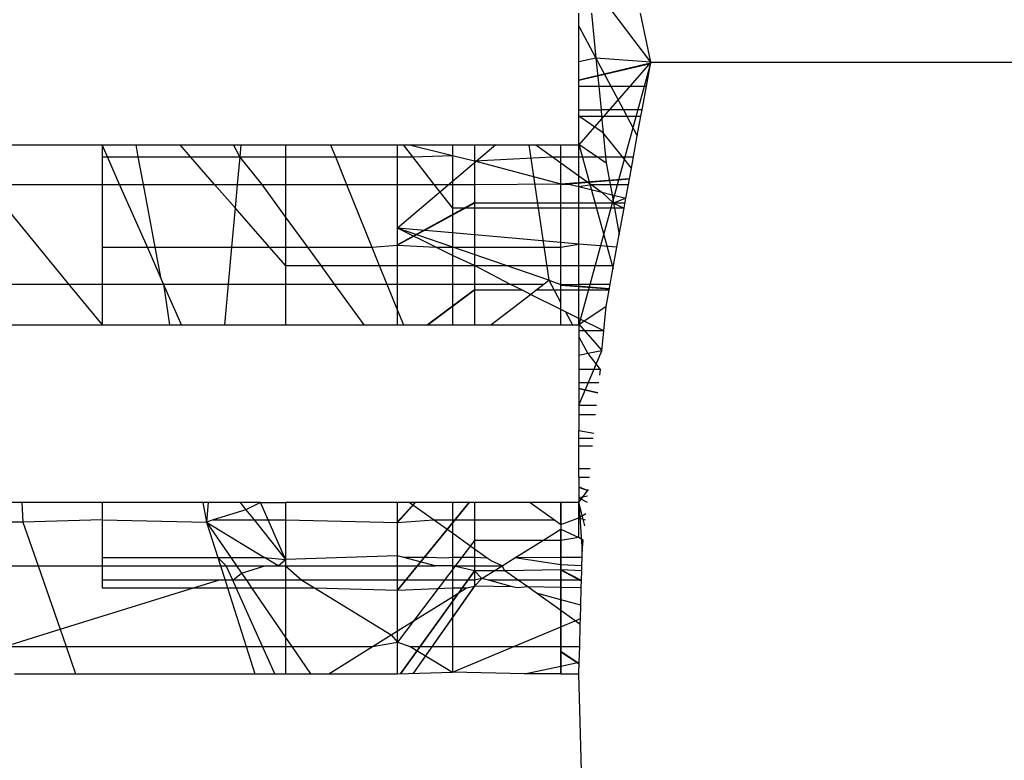
# Model space of a CAD drawing. Units: millimetres. Extents: x 65712 to 74940, y -8462 to 2460.
# Drawn here: x 69660 to 69665, y -1962 to -1958 of the extents above; entities that cross this region are included whole.
import ezdxf

# ---------------------------------------------------------------- set-up
doc = ezdxf.new("R2010")
doc.units = ezdxf.units.MM
doc.layers.add('Strefa bezpieczna', color=8, linetype='Continuous')
doc.dimstyles.get("Standard").update_dxf_attribs({"dimtxt": 180, "dimasz": 200, "dimexe": 0.18, "dimexo": 0.0625, "dimgap": 200, "dimtad": 0, "dimtih": 1, "dimtoh": 1, "dimlfac": 0.001, "dimzin": 0, "dimdsep": 46, "dimtxsty": 'Standard', "dimcen": 0.09, "dimse1": 1, "dimse2": 1, "dimadec": 0, "dimazin": 0, "dimtfac": 1, "dimtdec": 4, "dimtofl": 0, "dimtmove": 0, "dimatfit": 3, "dimfxl": 1, "dimtolj": 1, "dimtzin": 0, "dimarcsym": 0})

# ---------------------------------------------------------------- blocks, each defined once
blk = doc.blocks.new('*D125')
at = {"layer": 'Defpoints', "color": 0}
for p in [(70561.1153, 1145.2133), (65950.2216, -8462.148), (72928.1553, -8462.148)]:
    blk.add_point(p, dxfattribs=at)
at = {"layer": 'Strefa bezpieczna', "color": 0, "lineweight": -2}
for p, q in [((65950.2216, 945.2133), (65950.2216, -3104.109)), ((65950.2216, -8262.148), (65950.2216, -3684.109))]:
    blk.add_line(p, q, dxfattribs=at)
at = {"layer": 'Strefa bezpieczna', "color": 0}
for points in [[(65983.5549, 945.2133), (65916.8882, 945.2133), (65950.2216, 1145.2133)], [(65916.8882, -8262.148), (65983.5549, -8262.148), (65950.2216, -8462.148)]]:
    blk.add_solid(points, dxfattribs=at)
at = {"layer": 'Strefa bezpieczna', "color": 0, "insert": (65950.2216, -3394.109), "char_height": 180, "attachment_point": 5}
blk.add_mtext('\\A1;9.61', dxfattribs=at)
blk = doc.blocks.new('*D126')
at = {"layer": 'Defpoints', "color": 0}
for p in [(70680.1553, -818.3841), (67146.8515, -6498.2963), (72714.1553, -6498.2963)]:
    blk.add_point(p, dxfattribs=at)
at = {"layer": 'Strefa bezpieczna', "color": 0, "lineweight": -2}
for p, q in [((67146.8515, -1018.3841), (67146.8515, -3241.8759)), ((67146.8515, -6298.2963), (67146.8515, -3821.8759))]:
    blk.add_line(p, q, dxfattribs=at)
at = {"layer": 'Strefa bezpieczna', "color": 0}
for points in [[(67180.1848, -1018.3841), (67113.5181, -1018.3841), (67146.8515, -818.3841)], [(67113.5181, -6298.2963), (67180.1848, -6298.2963), (67146.8515, -6498.2963)]]:
    blk.add_solid(points, dxfattribs=at)
at = {"layer": 'Strefa bezpieczna', "color": 0, "insert": (67146.8515, -3531.8759), "char_height": 180, "attachment_point": 5}
blk.add_mtext('\\A1;5.68', dxfattribs=at)
blk = doc.blocks.new('*D127')
at = {"layer": 'Defpoints', "color": 0}
for p in [(74939.8694, 2342.1291), (68173.6591, -1962.5013), (74939.8694, -3930.6688)]:
    blk.add_point(p, dxfattribs=at)
at = {"layer": 'Strefa bezpieczna', "color": 0, "lineweight": -2}
for p, q in [((68373.6591, 2342.1291), (70951.4809, 2342.1291)), ((74739.8694, 2342.1291), (71891.4809, 2342.1291))]:
    blk.add_line(p, q, dxfattribs=at)
at = {"layer": 'Strefa bezpieczna', "color": 0}
for points in [[(68373.6591, 2375.4625), (68373.6591, 2308.7958), (68173.6591, 2342.1291)], [(74739.8694, 2308.7958), (74739.8694, 2375.4625), (74939.8694, 2342.1291)]]:
    blk.add_solid(points, dxfattribs=at)
at = {"layer": 'Strefa bezpieczna', "color": 0, "insert": (71421.4809, 2342.1291), "char_height": 180, "attachment_point": 5}
blk.add_mtext('\\A1;6.77', dxfattribs=at)
blk = doc.blocks.new('*D128')
at = {"layer": 'Defpoints', "color": 0}
for p in [(73439.8694, 1798.0467), (69477.1591, -2415.0825), (73439.8694, -4074.5854)]:
    blk.add_point(p, dxfattribs=at)
at = {"layer": 'Strefa bezpieczna', "color": 0, "lineweight": -2}
for p, q in [((69677.1591, 1798.0467), (70908.8831, 1798.0467)), ((73239.8694, 1798.0467), (71848.8831, 1798.0467))]:
    blk.add_line(p, q, dxfattribs=at)
at = {"layer": 'Strefa bezpieczna', "color": 0}
for points in [[(69677.1591, 1831.38), (69677.1591, 1764.7134), (69477.1591, 1798.0467)], [(73239.8694, 1764.7134), (73239.8694, 1831.38), (73439.8694, 1798.0467)]]:
    blk.add_solid(points, dxfattribs=at)
at = {"layer": 'Strefa bezpieczna', "color": 0, "insert": (71378.8831, 1798.0467), "char_height": 180, "attachment_point": 5}
blk.add_mtext('\\A1;3.96', dxfattribs=at)

msp = doc.modelspace()

# ---------------------------------------------------------------- linework, layer by layer
for p, q in [((69663.15, -1957.7937), (69662.7586, -1957.2765)), ((69662.7586, -1957.5971), (69662.7586, -1957.5276)), ((69662.8272, -1957.5276), (69662.8511, -1957.7713)), ((69663.15, -1957.7937), (69663.0934, -1957.5276)), ((69662.7586, -1957.5971), (69662.8511, -1957.7713)), ((69662.7586, -1957.7914), (69662.7586, -1957.5971)), ((69662.8511, -1957.7713), (69662.7586, -1957.7914)), ((69662.7586, -1957.9243), (69662.7586, -1957.7914)), ((69663.15, -1957.7937), (69662.7586, -1959.2259)), ((69663.15, -1957.7937), (69662.7586, -1958.2452)), ((69663.1488, -1957.8002), (69662.7586, -1957.8914)), ((69663.15, -1957.7937), (69662.8511, -1957.7713)), ((69662.8511, -1957.7713), (69662.9323, -1957.9243)), ((69662.8511, -1957.7713), (69662.866, -1957.9243)), ((69663.1261, -1957.9243), (69663.15, -1957.7937)), ((69663.15, -1957.7937), (69668.4682, -1957.7937)), ((69663.1482, -1957.8034), (69662.7586, -1957.8942)), ((69662.7586, -1957.9243), (69662.866, -1957.9243)), ((69662.7586, -1958.0545), (69662.7586, -1957.9243)), ((69662.866, -1957.9243), (69662.9323, -1957.9243)), ((69662.866, -1957.9243), (69662.8788, -1958.0545)), ((69662.9323, -1957.9243), (69663.1261, -1957.9243)), ((69662.9323, -1957.9243), (69663.0014, -1958.0545)), ((69663.1023, -1958.0545), (69663.1261, -1957.9243)), ((69662.7586, -1958.0874), (69662.7586, -1958.0545)), ((69662.7586, -1958.0545), (69662.8788, -1958.0545)), ((69663.0014, -1958.0545), (69662.8788, -1958.0545)), ((69662.8788, -1958.0545), (69662.882, -1958.0874)), ((69663.1023, -1958.0545), (69663.0014, -1958.0545)), ((69663.0014, -1958.0545), (69663.0189, -1958.0874)), ((69663.0963, -1958.0874), (69663.1023, -1958.0545)), ((69662.7586, -1958.2452), (69662.7586, -1958.0874)), ((69662.8911, -1958.1799), (69662.7586, -1958.0874)), ((69662.7586, -1958.0874), (69662.882, -1958.0874)), ((69662.882, -1958.0874), (69663.0189, -1958.0874)), ((69662.882, -1958.0874), (69662.8911, -1958.1799)), ((69663.0189, -1958.0874), (69663.0765, -1958.1959)), ((69663.0189, -1958.0874), (69663.0963, -1958.0874)), ((69663.0765, -1958.1959), (69663.0963, -1958.0874)), ((69662.9953, -1958.3101), (69662.8911, -1958.1799)), ((69662.8911, -1958.1799), (69662.9038, -1958.3101)), ((69663.0557, -1958.3101), (69663.0765, -1958.1959)), ((69659.6217, -1958.2452), (69660.1591, -1958.2452)), ((69660.1591, -1958.2452), (69660.1591, -1958.3101)), ((69660.1591, -1958.2452), (69660.3423, -1958.2452)), ((69660.1878, -1958.3101), (69660.1591, -1958.2452)), ((69660.3423, -1958.2452), (69660.5839, -1958.2452)), ((69660.3423, -1958.2452), (69660.3545, -1958.3101)), ((69660.6408, -1958.3101), (69660.5839, -1958.2452)), ((69660.5839, -1958.2452), (69660.8745, -1958.2452)), ((69660.8745, -1958.2452), (69660.9155, -1958.2452)), ((69660.9096, -1958.3101), (69660.8745, -1958.2452)), ((69660.9155, -1958.2452), (69660.9096, -1958.3101)), ((69660.9155, -1958.2452), (69661.1591, -1958.2452)), ((69661.1591, -1958.2452), (69661.1591, -1958.3101)), ((69661.1591, -1958.2452), (69661.4043, -1958.2452)), ((69661.4043, -1958.2452), (69661.7691, -1958.2452)), ((69661.4043, -1958.2452), (69661.4306, -1958.3101)), ((69661.7691, -1958.3101), (69661.7691, -1958.2452)), ((69661.7691, -1958.2452), (69661.7996, -1958.2452)), ((69662.3049, -1958.2452), (69661.7691, -1958.6986)), ((69661.7996, -1958.2452), (69661.8503, -1958.3101)), ((69661.7996, -1958.2452), (69661.8348, -1958.2452)), ((69661.8348, -1958.2452), (69662.0684, -1958.3026)), ((69661.8348, -1958.2452), (69662.0684, -1958.2452)), ((69662.0684, -1958.2452), (69662.0684, -1958.3026)), ((69662.0684, -1958.2452), (69662.1892, -1958.2452)), ((69662.1892, -1958.2452), (69662.1892, -1958.3323)), ((69662.1892, -1958.2452), (69662.5225, -1958.2452)), ((69662.4852, -1958.2452), (69662.5938, -1958.9824)), ((69662.5225, -1958.2452), (69662.6135, -1958.3101)), ((69662.5225, -1958.2452), (69662.6591, -1958.2452)), ((69662.6591, -1958.2452), (69662.7586, -1958.2452)), ((69662.6591, -1958.3101), (69662.6591, -1958.2452)), ((69662.6591, -1958.4599), (69662.6591, -1958.2452)), ((69662.7586, -1958.2403), (69662.9443, -1958.9199)), ((69662.7586, -1958.2403), (69662.907, -1958.342)), ((69662.7586, -1958.3101), (69662.7586, -1958.2452)), ((69660.1591, -1958.3101), (69660.1591, -1958.4604)), ((69660.1591, -1958.3101), (69660.1878, -1958.3101)), ((69660.1878, -1958.3101), (69660.3545, -1958.3101)), ((69660.2541, -1958.4604), (69660.1878, -1958.3101)), ((69660.3545, -1958.3101), (69660.6408, -1958.3101)), ((69660.3545, -1958.3101), (69660.3827, -1958.4604)), ((69660.7723, -1958.4604), (69660.6408, -1958.3101)), ((69660.6408, -1958.3101), (69660.9096, -1958.3101)), ((69660.9096, -1958.3101), (69660.8959, -1958.4604)), ((69660.9096, -1958.3101), (69661.1591, -1958.3101)), ((69661.031, -1958.4604), (69660.9096, -1958.3101)), ((69661.1591, -1958.3101), (69661.4306, -1958.3101)), ((69661.1591, -1958.3101), (69661.1591, -1958.4604)), ((69661.4306, -1958.3101), (69661.7691, -1958.3101)), ((69661.4306, -1958.3101), (69661.4914, -1958.4604)), ((69661.7691, -1958.4604), (69661.7691, -1958.3101)), ((69661.7691, -1958.3101), (69661.8503, -1958.3101)), ((69661.8503, -1958.3101), (69662.0684, -1958.3026)), ((69661.8503, -1958.3101), (69661.9677, -1958.4604)), ((69662.0684, -1958.3026), (69662.0684, -1958.4604)), ((69662.0684, -1958.3026), (69662.1892, -1958.3323)), ((69662.1892, -1958.3323), (69662.6135, -1958.3101)), ((69662.1892, -1958.3323), (69662.6591, -1958.4571)), ((69662.1892, -1958.3323), (69662.1892, -1958.4604)), ((69662.6135, -1958.3101), (69662.6591, -1958.3426)), ((69662.6135, -1958.3101), (69662.6591, -1958.3101)), ((69662.6591, -1958.3426), (69662.6591, -1958.3101)), ((69662.6591, -1958.3101), (69662.7586, -1958.3101)), ((69662.7586, -1958.4136), (69662.7586, -1958.3101)), ((69662.7586, -1958.3101), (69662.9038, -1958.3101)), ((69662.9038, -1958.3101), (69662.9953, -1958.3101)), ((69662.9038, -1958.3101), (69662.907, -1958.342)), ((69663.0444, -1958.3716), (69662.9953, -1958.3101)), ((69662.9953, -1958.3101), (69663.0557, -1958.3101)), ((69663.0444, -1958.3716), (69663.0557, -1958.3101)), ((69662.6591, -1958.4571), (69662.6591, -1958.3426)), ((69662.6591, -1958.3426), (69662.7586, -1958.4136)), ((69662.907, -1958.342), (69662.9286, -1958.4604)), ((69663.0282, -1958.4604), (69663.0444, -1958.3716)), ((69662.6591, -1958.4571), (69663.0342, -1958.4275)), ((69662.6591, -1958.4599), (69663.0337, -1958.4306)), ((69662.7586, -1958.4722), (69662.7586, -1958.4136)), ((69662.7586, -1958.4136), (69662.8241, -1958.4604)), ((69659.6303, -1958.4604), (69660.1591, -1958.4604)), ((69660.1591, -1958.4604), (69660.1591, -1958.803)), ((69660.1591, -1958.4604), (69660.2541, -1958.4604)), ((69660.4056, -1958.803), (69660.2541, -1958.4604)), ((69660.2541, -1958.4604), (69660.3827, -1958.4604)), ((69660.3827, -1958.4604), (69660.447, -1958.803)), ((69660.3827, -1958.4604), (69660.7723, -1958.4604)), ((69660.8842, -1958.5881), (69660.7723, -1958.4604)), ((69660.7723, -1958.4604), (69660.8959, -1958.4604)), ((69660.8959, -1958.4604), (69660.8842, -1958.5881)), ((69660.8959, -1958.4604), (69661.031, -1958.4604)), ((69661.1591, -1958.6363), (69661.031, -1958.4604)), ((69661.031, -1958.4604), (69661.1591, -1958.4604)), ((69661.1591, -1958.4604), (69661.1591, -1958.6363)), ((69661.1591, -1958.4604), (69661.4914, -1958.4604)), ((69661.4914, -1958.4604), (69661.7691, -1958.4604)), ((69661.4914, -1958.4604), (69661.6301, -1958.803)), ((69661.7691, -1958.6986), (69661.7691, -1958.4604)), ((69661.7691, -1958.4604), (69661.9677, -1958.4604)), ((69661.9677, -1958.4604), (69662.0684, -1958.5892)), ((69661.9677, -1958.4604), (69662.0684, -1958.4604)), ((69662.0684, -1958.4604), (69662.0684, -1958.5892)), ((69662.0684, -1958.4604), (69662.1892, -1958.4604)), ((69662.1892, -1958.4604), (69662.6591, -1958.4571)), ((69662.1892, -1958.4604), (69662.1892, -1958.5618)), ((69662.6591, -1958.4571), (69662.7104, -1958.4604)), ((69662.6591, -1958.5618), (69662.6591, -1958.4571)), ((69662.6591, -1959.0091), (69662.6591, -1958.4599)), ((69662.7104, -1958.4604), (69662.7586, -1958.4722)), ((69662.7586, -1958.4722), (69662.8241, -1958.4604)), ((69662.7586, -1958.5618), (69662.7586, -1958.4722)), ((69662.7586, -1958.4722), (69662.8839, -1958.503)), ((69662.8241, -1958.4604), (69662.9286, -1958.4604)), ((69662.8241, -1958.4604), (69662.8839, -1958.503)), ((69662.9286, -1958.4604), (69662.9388, -1958.5165)), ((69662.9286, -1958.4604), (69663.0282, -1958.4604)), ((69663.0146, -1958.5351), (69663.0282, -1958.4604)), ((69662.8839, -1958.503), (69662.9388, -1958.5165)), ((69662.8839, -1958.503), (69662.9471, -1958.5618)), ((69662.9388, -1958.5165), (69662.9471, -1958.5618)), ((69662.9388, -1958.5165), (69663.0146, -1958.5351)), ((69663.0146, -1958.5351), (69662.9471, -1958.5618)), ((69663.0047, -1958.5892), (69663.0146, -1958.5351)), ((69659.6354, -1958.5874), (69659.9763, -1959.0031)), ((69660.8842, -1958.5881), (69660.8646, -1958.803)), ((69661.0724, -1958.803), (69660.8842, -1958.5881)), ((69662.1892, -1958.5594), (69661.7691, -1958.7887)), ((69662.1892, -1958.5618), (69661.7691, -1958.7917)), ((69662.1892, -1958.5892), (69662.0684, -1958.5892)), ((69662.0684, -1958.5892), (69662.0684, -1958.7247)), ((69662.6591, -1958.5618), (69662.1892, -1958.5618)), ((69662.1892, -1958.5618), (69662.1892, -1958.5892)), ((69662.6591, -1958.5892), (69662.1892, -1958.5892)), ((69662.1892, -1958.5892), (69662.1892, -1958.7353)), ((69662.7586, -1958.5618), (69662.6591, -1958.5618)), ((69662.6591, -1958.5892), (69662.6591, -1958.5618)), ((69662.7586, -1958.5892), (69662.6591, -1958.5892)), ((69662.6591, -1958.7763), (69662.6591, -1958.5892)), ((69662.7586, -1958.5892), (69662.7586, -1958.5618)), ((69662.9471, -1958.5618), (69662.7586, -1958.5618)), ((69662.7586, -1958.785), (69662.7586, -1958.5892)), ((69662.9521, -1958.5892), (69662.7586, -1958.5892)), ((69662.9471, -1958.5618), (69662.9521, -1958.5892)), ((69663.0097, -1958.5618), (69662.9471, -1958.5618)), ((69662.9471, -1958.5618), (69663.0047, -1958.5892)), ((69662.9521, -1958.5892), (69662.9784, -1958.7332)), ((69663.0047, -1958.5892), (69662.9521, -1958.5892)), ((69662.9784, -1958.7332), (69663.0047, -1958.5892)), ((69661.1591, -1958.6363), (69661.1591, -1958.803)), ((69661.2804, -1958.803), (69661.1591, -1958.6363)), ((69661.7691, -1958.7917), (69661.7691, -1958.6986)), ((69662.0684, -1958.7247), (69661.7691, -1958.6986)), ((69661.979, -1958.803), (69661.7691, -1958.6986)), ((69662.5938, -1958.9824), (69661.7691, -1958.6986)), ((69662.1892, -1958.7353), (69662.0684, -1958.7247)), ((69662.0684, -1958.7247), (69662.0684, -1958.803)), ((69662.6591, -1958.7763), (69662.1892, -1958.7353)), ((69662.1892, -1958.7353), (69662.1892, -1958.803)), ((69662.9657, -1958.803), (69662.9784, -1958.7332)), ((69660.1591, -1958.803), (69660.1591, -1959.0031)), ((69660.1591, -1958.803), (69660.4056, -1958.803)), ((69660.4775, -1958.9659), (69660.4056, -1958.803)), ((69660.4056, -1958.803), (69660.447, -1958.803)), ((69660.447, -1958.803), (69660.4775, -1958.9659)), ((69660.447, -1958.803), (69660.8646, -1958.803)), ((69660.8646, -1958.803), (69660.8463, -1959.0031)), ((69660.8646, -1958.803), (69661.0724, -1958.803)), ((69661.1591, -1958.902), (69661.0724, -1958.803)), ((69661.0724, -1958.803), (69661.1591, -1958.803)), ((69661.1591, -1958.803), (69661.1591, -1958.902)), ((69661.1591, -1958.803), (69661.2804, -1958.803)), ((69661.3524, -1958.902), (69661.2804, -1958.803)), ((69661.2804, -1958.803), (69661.6301, -1958.803)), ((69661.6301, -1958.803), (69661.7691, -1958.7917)), ((69661.6301, -1958.803), (69661.6701, -1958.902)), ((69661.7691, -1958.7917), (69661.979, -1958.803)), ((69661.7691, -1958.902), (69661.7691, -1958.7917)), ((69661.979, -1958.803), (69662.0684, -1958.803)), ((69662.0684, -1958.8475), (69661.979, -1958.803)), ((69662.0684, -1958.803), (69662.1892, -1958.803)), ((69662.0684, -1958.803), (69662.0684, -1958.8475)), ((69662.1892, -1958.803), (69662.1892, -1958.902)), ((69662.1892, -1958.803), (69662.6591, -1958.803)), ((69662.7586, -1958.785), (69662.6591, -1958.7763)), ((69662.6591, -1958.803), (69662.6591, -1958.7763)), ((69662.6591, -1958.803), (69662.7586, -1958.785)), ((69662.6591, -1958.902), (69662.6591, -1958.803)), ((69662.9657, -1958.803), (69662.7586, -1958.785)), ((69662.7586, -1958.902), (69662.7586, -1958.785)), ((69662.9476, -1958.902), (69662.9657, -1958.803)), ((69662.0684, -1958.8475), (69662.0684, -1958.902)), ((69662.1892, -1958.902), (69662.0684, -1958.8475)), ((69661.1591, -1958.902), (69661.1591, -1959.0031)), ((69661.1591, -1958.902), (69661.3524, -1958.902)), ((69661.4259, -1959.0031), (69661.3524, -1958.902)), ((69661.3524, -1958.902), (69661.6701, -1958.902)), ((69661.6701, -1958.902), (69661.711, -1959.0031)), ((69661.6701, -1958.902), (69661.7691, -1958.902)), ((69661.7691, -1959.0031), (69661.7691, -1958.902)), ((69661.7691, -1958.902), (69662.0684, -1958.902)), ((69662.0684, -1958.902), (69662.0684, -1959.0031)), ((69662.0684, -1958.902), (69662.1892, -1958.902)), ((69662.1892, -1958.902), (69662.1892, -1959.0031)), ((69662.1892, -1958.902), (69662.6591, -1958.902)), ((69662.3814, -1959.0031), (69662.1892, -1958.902)), ((69662.6591, -1959.0063), (69662.6591, -1958.902)), ((69662.6591, -1958.902), (69662.7586, -1958.902)), ((69662.7586, -1958.902), (69662.9476, -1958.902)), ((69662.7586, -1959.0031), (69662.7586, -1958.902)), ((69662.9291, -1959.0031), (69662.9476, -1958.902)), ((69660.494, -1959.0031), (69660.4775, -1958.9659)), ((69662.5671, -1959.0031), (69662.5938, -1958.9824)), ((69662.5938, -1958.9824), (69662.623, -1959.0371)), ((69662.5938, -1958.9824), (69662.6591, -1959.0063)), ((69659.652, -1959.0031), (69659.9763, -1959.0031)), ((69659.9763, -1959.0031), (69660.1591, -1959.2259)), ((69659.9763, -1959.0031), (69660.1591, -1959.0031)), ((69660.1591, -1959.0031), (69660.1591, -1959.2259)), ((69660.1591, -1959.0031), (69660.494, -1959.0031)), ((69660.5925, -1959.2259), (69660.494, -1959.0031)), ((69660.494, -1959.0031), (69660.5263, -1959.2259)), ((69660.494, -1959.0031), (69660.8463, -1959.0031)), ((69660.8463, -1959.0031), (69660.826, -1959.2259)), ((69660.8463, -1959.0031), (69661.1591, -1959.0031)), ((69661.1591, -1959.0031), (69661.1591, -1959.2259)), ((69661.1591, -1959.0031), (69661.4259, -1959.0031)), ((69661.588, -1959.2259), (69661.4259, -1959.0031)), ((69661.4259, -1959.0031), (69661.711, -1959.0031)), ((69661.711, -1959.0031), (69661.7691, -1959.1465)), ((69661.711, -1959.0031), (69661.7691, -1959.0031)), ((69661.7691, -1959.1465), (69661.7691, -1959.0031)), ((69661.7691, -1959.0031), (69662.0684, -1959.0031)), ((69662.1892, -1959.0348), (69661.9329, -1959.2259)), ((69662.0684, -1959.0031), (69662.0684, -1959.2259)), ((69662.0684, -1959.0031), (69662.1892, -1959.0031)), ((69662.1892, -1959.0031), (69662.1892, -1959.0371)), ((69662.1892, -1959.0031), (69662.3814, -1959.0031)), ((69662.4498, -1959.0371), (69662.3814, -1959.0031)), ((69662.3814, -1959.0031), (69662.5671, -1959.0031)), ((69662.5231, -1959.0371), (69662.5671, -1959.0031)), ((69662.6591, -1959.0063), (69662.7586, -1959.0031)), ((69662.6591, -1959.0371), (69662.6591, -1959.0063)), ((69662.6591, -1959.0063), (69662.9247, -1959.0271)), ((69662.6591, -1959.2259), (69662.6591, -1959.0091)), ((69662.6591, -1959.0091), (69662.9242, -1959.03)), ((69662.7586, -1959.0031), (69662.9291, -1959.0031)), ((69662.7586, -1959.0371), (69662.7586, -1959.0031)), ((69662.9229, -1959.0371), (69662.9291, -1959.0031)), ((69662.1892, -1959.0371), (69661.9363, -1959.2259)), ((69662.1892, -1959.0371), (69662.1892, -1959.2259)), ((69662.4498, -1959.0371), (69662.1892, -1959.0371)), ((69662.2789, -1959.2259), (69662.4944, -1959.0593)), ((69662.4944, -1959.0593), (69662.4498, -1959.0371)), ((69662.4944, -1959.0593), (69662.5231, -1959.0371)), ((69662.6591, -1959.1412), (69662.4944, -1959.0593)), ((69662.623, -1959.0371), (69662.5231, -1959.0371)), ((69662.623, -1959.0371), (69662.6591, -1959.1048)), ((69662.6591, -1959.0371), (69662.623, -1959.0371)), ((69662.6591, -1959.1048), (69662.6591, -1959.0371)), ((69662.7586, -1959.0371), (69662.6591, -1959.0371)), ((69662.7586, -1959.1907), (69662.7586, -1959.0371)), ((69662.9229, -1959.0371), (69662.7586, -1959.0371)), ((69662.9068, -1959.1254), (69662.9229, -1959.0371)), ((69662.6591, -1959.1412), (69662.6591, -1959.1048)), ((69662.6591, -1959.2259), (69662.6591, -1959.1412)), ((69662.6855, -1959.1544), (69662.6591, -1959.1412)), ((69662.9068, -1959.1254), (69662.7586, -1959.2259)), ((69662.8938, -1959.2579), (69662.9068, -1959.1254)), ((69661.7691, -1959.1465), (69661.8012, -1959.2259)), ((69661.7691, -1959.2259), (69661.7691, -1959.1465)), ((69662.6855, -1959.1544), (69662.7237, -1959.2259)), ((69662.7586, -1959.1907), (69662.6855, -1959.1544)), ((69662.7586, -1959.2259), (69662.7586, -1959.1907)), ((69662.8938, -1959.2579), (69662.7586, -1959.1907)), ((69659.661, -1959.2259), (69660.1591, -1959.2259)), ((69660.1591, -1959.2259), (69660.5263, -1959.2259)), ((69660.5263, -1959.2259), (69660.5925, -1959.2259)), ((69660.5925, -1959.2259), (69660.826, -1959.2259)), ((69660.826, -1959.2259), (69661.1591, -1959.2259)), ((69661.1591, -1959.2259), (69661.588, -1959.2259)), ((69661.588, -1959.2259), (69661.7691, -1959.2259)), ((69661.7691, -1959.2259), (69661.8012, -1959.2259)), ((69661.8012, -1959.2259), (69662.0684, -1959.2259)), ((69662.0684, -1959.2259), (69662.1892, -1959.2259)), ((69662.1892, -1959.2259), (69662.2789, -1959.2259)), ((69662.2789, -1959.2259), (69662.6591, -1959.2259)), ((69662.6591, -1959.2259), (69662.7237, -1959.2259)), ((69662.7237, -1959.2259), (69662.7586, -1959.2259)), ((69662.7586, -1959.221), (69662.8834, -1959.365)), ((69662.7586, -1959.2259), (69662.7586, -1959.2579)), ((69662.8938, -1959.2579), (69662.7586, -1959.2579)), ((69662.7586, -1959.2579), (69662.7586, -1959.2914)), ((69662.7586, -1959.2914), (69662.8072, -1959.3826)), ((69662.7586, -1959.2914), (69662.7586, -1959.3921)), ((69662.8831, -1959.3676), (69662.8938, -1959.2579)), ((69662.7586, -1959.6636), (69662.8831, -1959.3676)), ((69662.8072, -1959.3826), (69662.7586, -1959.3921)), ((69662.7586, -1959.3921), (69662.7586, -1959.4686)), ((69662.8831, -1959.3676), (69662.8072, -1959.3826)), ((69662.8072, -1959.3826), (69662.8732, -1959.4686)), ((69662.8732, -1959.4686), (69662.7586, -1959.4686)), ((69662.7586, -1959.4686), (69662.7586, -1959.5392)), ((69662.8732, -1959.4686), (69662.8701, -1959.5005)), ((69662.7586, -1959.5392), (69662.8663, -1959.5392)), ((69662.7586, -1959.5392), (69662.7586, -1959.6636)), ((69662.8608, -1959.5958), (69662.7586, -1959.572)), ((69662.8605, -1959.5986), (69662.7586, -1959.5748)), ((69662.7586, -1959.6636), (69662.8541, -1959.6636)), ((69662.7586, -1959.6636), (69662.7586, -1959.7147)), ((69662.7586, -1959.7147), (69662.8491, -1959.7147)), ((69662.7586, -1959.7147), (69662.7586, -1959.8018)), ((69662.7586, -1959.8018), (69662.8392, -1959.8162)), ((69662.7586, -1959.8457), (69662.7586, -1959.8018)), ((69662.8363, -1959.8457), (69662.7586, -1959.8457)), ((69662.7586, -1959.8861), (69662.7586, -1959.8457)), ((69662.8324, -1959.8861), (69662.7586, -1959.8861)), ((69662.7586, -1960.0101), (69662.7586, -1959.8861)), ((69662.8202, -1960.0101), (69662.7586, -1960.0101)), ((69662.7586, -1960.0554), (69662.7586, -1960.0101)), ((69662.7586, -1960.0554), (69662.8158, -1960.0554)), ((69662.7586, -1960.0554), (69662.7586, -1960.1682)), ((69662.7586, -1960.1093), (69662.8087, -1960.1284)), ((69662.8084, -1960.131), (69662.7586, -1960.1119)), ((69662.8092, -1960.1228), (69662.7586, -1960.1897)), ((69662.8057, -1960.1592), (69662.7586, -1960.1682)), ((69659.7206, -1960.1945), (69659.4256, -1960.1945)), ((69659.7206, -1960.1945), (69659.7271, -1960.3004)), ((69660.1591, -1960.1945), (69659.7206, -1960.1945)), ((69660.1591, -1960.1945), (69660.1591, -1960.2889)), ((69660.7081, -1960.1945), (69660.1591, -1960.1945)), ((69660.7081, -1960.1945), (69660.728, -1960.3004)), ((69660.7376, -1960.1945), (69660.7081, -1960.1945)), ((69660.7376, -1960.1945), (69660.728, -1960.3004)), ((69660.9118, -1960.1945), (69660.7376, -1960.1945)), ((69660.9118, -1960.1945), (69660.9432, -1960.2339)), ((69661.0218, -1960.1945), (69660.9118, -1960.1945)), ((69661.0218, -1960.1945), (69660.9432, -1960.2339)), ((69661.0636, -1960.2889), (69661.0218, -1960.1945)), ((69661.0218, -1960.1945), (69661.1591, -1960.1945)), ((69661.1591, -1960.1945), (69661.1591, -1960.2889)), ((69661.7691, -1960.1945), (69661.1591, -1960.1945)), ((69661.7691, -1960.3021), (69661.7691, -1960.1945)), ((69661.8332, -1960.1945), (69661.7691, -1960.1945)), ((69661.8681, -1960.1945), (69661.7691, -1960.3021)), ((69662.1601, -1960.1945), (69661.7691, -1960.6709)), ((69662.159, -1960.1945), (69661.7691, -1960.6692)), ((69661.8663, -1960.1945), (69661.7691, -1960.3001)), ((69661.9658, -1960.2889), (69661.8332, -1960.1945)), ((69662.0684, -1960.1945), (69661.8332, -1960.1945)), ((69662.0684, -1960.1945), (69662.0684, -1960.2889)), ((69662.1892, -1960.1945), (69662.0684, -1960.1945)), ((69662.1892, -1960.1945), (69662.1892, -1960.2889)), ((69662.4926, -1960.1945), (69662.1892, -1960.1945)), ((69662.4926, -1960.1945), (69662.6248, -1960.2889)), ((69662.6591, -1960.1945), (69662.4926, -1960.1945)), ((69662.7586, -1960.1945), (69662.6591, -1960.1945)), ((69662.6591, -1960.3134), (69662.6591, -1960.1945)), ((69662.6591, -1960.1945), (69662.6591, -1960.563)), ((69662.7586, -1960.1682), (69662.8024, -1960.1925)), ((69662.7586, -1960.1682), (69662.7586, -1960.1945)), ((69662.7899, -1960.3208), (69662.7586, -1960.1897)), ((69662.7586, -1960.278), (69662.7586, -1960.1945)), ((69662.7586, -1960.1945), (69662.7761, -1960.4616)), ((69660.9432, -1960.2339), (69660.7651, -1960.2889)), ((69660.9432, -1960.2339), (69660.9871, -1960.2889)), ((69662.7586, -1960.278), (69662.7963, -1960.2545)), ((69659.7271, -1960.3004), (69659.4149, -1960.3004)), ((69660.1591, -1960.2889), (69659.7271, -1960.3004)), ((69659.7271, -1960.3004), (69659.8099, -1960.5391)), ((69660.1591, -1960.2889), (69660.1591, -1960.4931)), ((69660.1591, -1960.2889), (69660.728, -1960.3004)), ((69660.7651, -1960.2889), (69660.728, -1960.3004)), ((69660.728, -1960.3004), (69661.0437, -1960.4931)), ((69660.728, -1960.3004), (69660.7896, -1960.4931)), ((69660.728, -1960.3004), (69660.8601, -1960.4931)), ((69660.7651, -1960.2889), (69660.9871, -1960.2889)), ((69660.9871, -1960.2889), (69661.1591, -1960.5042)), ((69660.9871, -1960.2889), (69661.0636, -1960.2889)), ((69661.1591, -1960.5042), (69661.0636, -1960.2889)), ((69661.0636, -1960.2889), (69661.1591, -1960.2889)), ((69661.1591, -1960.2889), (69661.1591, -1960.5042)), ((69661.1591, -1960.2889), (69661.7691, -1960.3021)), ((69661.7691, -1960.3021), (69661.9658, -1960.2889)), ((69661.7691, -1960.4838), (69661.7691, -1960.3021)), ((69662.0684, -1960.3619), (69661.9658, -1960.2889)), ((69661.9658, -1960.2889), (69662.0684, -1960.2889)), ((69662.0684, -1960.2889), (69662.0684, -1960.3619)), ((69662.0684, -1960.2889), (69662.1892, -1960.2889)), ((69662.1892, -1960.2889), (69662.1892, -1960.4012)), ((69662.1892, -1960.2889), (69662.6248, -1960.2889)), ((69662.6248, -1960.2889), (69662.6591, -1960.3134)), ((69662.6591, -1960.3134), (69662.7586, -1960.278)), ((69662.6591, -1960.3134), (69662.6591, -1960.34)), ((69662.7586, -1960.3845), (69662.7586, -1960.278)), ((69662.7586, -1960.278), (69662.793, -1960.2889)), ((69662.0684, -1960.3619), (69662.0684, -1960.4931)), ((69662.1892, -1960.4479), (69662.0684, -1960.3619)), ((69662.5607, -1960.4012), (69662.6591, -1960.34)), ((69662.6591, -1960.4012), (69662.6591, -1960.34)), ((69662.6591, -1960.34), (69662.7586, -1960.3845)), ((69662.1892, -1960.4002), (69661.7691, -1960.9544)), ((69662.1892, -1960.4012), (69661.7691, -1960.9556)), ((69662.5607, -1960.4012), (69662.1892, -1960.4012)), ((69662.1892, -1960.4012), (69662.1892, -1960.4479)), ((69662.4091, -1960.4956), (69662.5607, -1960.4012)), ((69662.6591, -1960.4012), (69662.5607, -1960.4012)), ((69662.7586, -1960.3845), (69662.6591, -1960.4012)), ((69662.6591, -1960.4939), (69662.6591, -1960.4012)), ((69662.782, -1960.4012), (69662.7586, -1960.3845)), ((69662.7761, -1960.4616), (69662.782, -1960.4012)), ((69661.7691, -1960.4838), (69661.1591, -1960.5042)), ((69661.7691, -1960.5391), (69661.7691, -1960.4838)), ((69661.8034, -1960.4931), (69661.7691, -1960.4838)), ((69662.1892, -1960.4479), (69662.1892, -1960.4931)), ((69662.2577, -1960.4966), (69662.1892, -1960.4479)), ((69662.7753, -1960.4931), (69662.7761, -1960.4616)), ((69659.4727, -1960.5391), (69659.8099, -1960.5391)), ((69659.8099, -1960.5391), (69659.93, -1960.885)), ((69659.8099, -1960.5391), (69660.1591, -1960.5391)), ((69660.1591, -1960.4931), (69660.7896, -1960.4931)), ((69660.1591, -1960.4931), (69660.1591, -1960.5391)), ((69660.1591, -1960.5391), (69660.1591, -1960.6176)), ((69660.1591, -1960.5391), (69660.8043, -1960.5391)), ((69660.7896, -1960.4931), (69660.8601, -1960.4931)), ((69660.7896, -1960.4931), (69660.8043, -1960.5391)), ((69660.8357, -1960.5391), (69660.7896, -1960.4931)), ((69660.8043, -1960.5391), (69660.8294, -1960.6176)), ((69660.8043, -1960.5391), (69660.8357, -1960.5391)), ((69660.8712, -1960.6176), (69660.8357, -1960.5391)), ((69660.8357, -1960.5391), (69660.8916, -1960.5391)), ((69660.8601, -1960.4931), (69661.0437, -1960.4931)), ((69660.8601, -1960.4931), (69660.8916, -1960.5391)), ((69660.8916, -1960.5391), (69660.9187, -1960.5786)), ((69660.8916, -1960.5391), (69661.0462, -1960.5391)), ((69660.9187, -1960.5786), (69661.0462, -1960.5391)), ((69661.0437, -1960.4931), (69661.1591, -1960.5042)), ((69661.1192, -1960.5391), (69661.0437, -1960.4931)), ((69661.0462, -1960.5391), (69661.1192, -1960.5391)), ((69661.1192, -1960.5391), (69661.1591, -1960.5042)), ((69661.1192, -1960.5391), (69661.1591, -1960.5391)), ((69661.1591, -1960.5042), (69661.1591, -1960.5391)), ((69661.1591, -1960.5391), (69661.2478, -1960.6176)), ((69661.1591, -1960.5391), (69661.1591, -1960.6176)), ((69661.1591, -1960.5391), (69661.7691, -1960.5391)), ((69661.7691, -1960.6176), (69661.7691, -1960.5391)), ((69661.7691, -1960.5391), (69661.9743, -1960.5391)), ((69661.9371, -1960.4931), (69661.8034, -1960.4931)), ((69661.9743, -1960.5391), (69661.8034, -1960.4931)), ((69662.03, -1960.4982), (69661.9371, -1960.4931)), ((69662.0684, -1960.5391), (69661.9743, -1960.5391)), ((69662.0684, -1960.4931), (69662.03, -1960.4982)), ((69662.0684, -1960.4931), (69662.0684, -1960.5391)), ((69662.1892, -1960.4931), (69662.0684, -1960.4931)), ((69662.1892, -1960.5658), (69662.0684, -1960.5391)), ((69662.0684, -1960.5391), (69662.0684, -1960.6176)), ((69662.0684, -1960.5391), (69662.1892, -1960.5391)), ((69662.1892, -1960.4931), (69662.1892, -1960.5391)), ((69662.2577, -1960.4966), (69662.1892, -1960.4931)), ((69662.1892, -1960.5391), (69662.1892, -1960.5658)), ((69662.1892, -1960.5391), (69662.3392, -1960.5391)), ((69662.2791, -1960.5119), (69662.2577, -1960.4966)), ((69662.3392, -1960.5391), (69662.2791, -1960.5119)), ((69662.2962, -1960.5658), (69662.3392, -1960.5391)), ((69662.3392, -1960.5391), (69662.4091, -1960.4956)), ((69662.3549, -1960.5658), (69662.3392, -1960.5391)), ((69662.6591, -1960.4939), (69662.4091, -1960.4956)), ((69662.6591, -1960.5328), (69662.4091, -1960.4956)), ((69662.7753, -1960.4931), (69662.6591, -1960.4939)), ((69662.6591, -1960.5607), (69662.6591, -1960.4939)), ((69662.774, -1960.5391), (69662.6591, -1960.5328)), ((69662.7733, -1960.5658), (69662.774, -1960.5391)), ((69662.774, -1960.5391), (69662.7753, -1960.4931)), ((69660.8712, -1960.6176), (69660.9187, -1960.5786)), ((69660.9187, -1960.5786), (69660.9454, -1960.6176)), ((69662.1892, -1960.5652), (69661.7845, -1961.1272)), ((69662.1892, -1960.5658), (69661.785, -1961.1272)), ((69662.1892, -1960.5658), (69662.1892, -1960.6176)), ((69662.2962, -1960.5658), (69662.1892, -1960.5658)), ((69662.229, -1960.6077), (69662.1892, -1960.5658)), ((69662.229, -1960.6077), (69662.2962, -1960.5658)), ((69662.3549, -1960.5658), (69662.2962, -1960.5658)), ((69662.6591, -1960.5607), (69662.3549, -1960.5658)), ((69662.4277, -1960.6176), (69662.3549, -1960.5658)), ((69662.7733, -1960.5658), (69662.6591, -1960.5607)), ((69662.6591, -1960.6176), (69662.6591, -1960.5607)), ((69662.7719, -1960.6196), (69662.6591, -1960.5607)), ((69662.6591, -1960.563), (69662.6591, -1961.0072)), ((69662.7719, -1960.622), (69662.6591, -1960.563)), ((69662.772, -1960.6176), (69662.7733, -1960.5658)), ((69660.1591, -1960.6176), (69660.1591, -1960.6595)), ((69660.7929, -1960.6176), (69660.1591, -1960.6176)), ((69660.6579, -1960.6595), (69660.7929, -1960.6176)), ((69660.8294, -1960.6176), (69660.7929, -1960.6176)), ((69660.8712, -1960.6176), (69660.8294, -1960.6176)), ((69660.8294, -1960.6176), (69660.8428, -1960.6595)), ((69660.89, -1960.6595), (69660.8712, -1960.6176)), ((69660.9454, -1960.6176), (69660.8712, -1960.6176)), ((69660.9454, -1960.6176), (69660.9741, -1960.6595)), ((69661.1591, -1960.6176), (69660.9454, -1960.6176)), ((69661.1591, -1960.6176), (69661.1591, -1960.6595)), ((69661.2478, -1960.6176), (69661.1591, -1960.6176)), ((69661.2478, -1960.6176), (69661.3164, -1960.6595)), ((69661.7691, -1960.6176), (69661.2478, -1960.6176)), ((69661.7691, -1960.6709), (69661.7691, -1960.6176)), ((69662.0684, -1960.6176), (69661.7691, -1960.6176)), ((69662.0684, -1960.6176), (69662.0684, -1960.6595)), ((69662.1892, -1960.6176), (69662.0684, -1960.6176)), ((69662.1892, -1960.6491), (69662.229, -1960.6077)), ((69662.229, -1960.6077), (69662.1892, -1960.6176)), ((69662.1892, -1960.6176), (69662.1892, -1960.6491)), ((69662.2657, -1960.6176), (69662.229, -1960.6077)), ((69662.3963, -1960.6528), (69662.2657, -1960.6176)), ((69662.4277, -1960.6176), (69662.2657, -1960.6176)), ((69662.4792, -1960.6543), (69662.4277, -1960.6176)), ((69662.6591, -1960.6176), (69662.4277, -1960.6176)), ((69662.6591, -1960.6575), (69662.6591, -1960.6176)), ((69662.772, -1960.6176), (69662.6591, -1960.6176)), ((69662.7709, -1960.6595), (69662.772, -1960.6176)), ((69659.93, -1960.885), (69660.6579, -1960.6595)), ((69660.1591, -1960.6595), (69660.6579, -1960.6595)), ((69660.6579, -1960.6595), (69660.8428, -1960.6595)), ((69660.8428, -1960.6595), (69660.9448, -1960.9783)), ((69660.8428, -1960.6595), (69660.89, -1960.6595)), ((69661.034, -1960.9783), (69660.89, -1960.6595)), ((69660.89, -1960.6595), (69660.9741, -1960.6595)), ((69660.9741, -1960.6595), (69661.1591, -1960.9292)), ((69660.9741, -1960.6595), (69661.1591, -1960.6595)), ((69661.1591, -1960.6595), (69661.1591, -1960.9292)), ((69661.1591, -1960.6595), (69661.3164, -1960.6595)), ((69661.3164, -1960.6595), (69661.7352, -1960.9151)), ((69661.3164, -1960.6595), (69661.7691, -1960.6709)), ((69661.7691, -1960.6709), (69662.0684, -1960.6595)), ((69661.7691, -1960.894), (69661.7691, -1960.6709)), ((69662.1892, -1960.6489), (69661.8533, -1961.1272)), ((69662.1892, -1960.6491), (69661.8534, -1961.1272)), ((69662.0684, -1960.6595), (69662.0684, -1960.7077)), ((69662.0684, -1960.7077), (69662.1458, -1960.6595)), ((69662.0684, -1960.6595), (69662.1458, -1960.6595)), ((69662.1458, -1960.6595), (69662.1892, -1960.6491)), ((69662.3963, -1960.6528), (69662.1892, -1960.6491)), ((69662.4211, -1960.6595), (69662.3963, -1960.6528)), ((69662.4792, -1960.6543), (69662.4211, -1960.6595)), ((69662.6591, -1960.6575), (69662.4792, -1960.6543)), ((69662.5263, -1960.6878), (69662.4792, -1960.6543)), ((69662.6591, -1960.7823), (69662.5263, -1960.6878)), ((69662.6591, -1960.7236), (69662.5263, -1960.6878)), ((69662.7709, -1960.6595), (69662.6591, -1960.6575)), ((69662.6591, -1960.7236), (69662.6591, -1960.6575)), ((69662.7684, -1960.7531), (69662.7709, -1960.6595)), ((69661.7691, -1960.894), (69662.0684, -1960.7077)), ((69662.0684, -1960.7077), (69662.0684, -1960.9783)), ((69662.6591, -1960.7823), (69662.6591, -1960.7236)), ((69662.7684, -1960.7531), (69662.6591, -1960.7236)), ((69662.7665, -1960.8261), (69662.7684, -1960.7531)), ((69662.6591, -1960.8711), (69662.6591, -1960.7823)), ((69662.7376, -1960.8382), (69662.6591, -1960.7823)), ((69662.6591, -1960.8711), (69662.7376, -1960.8382)), ((69662.7376, -1960.8382), (69662.7665, -1960.8261)), ((69662.7656, -1960.8582), (69662.7376, -1960.8382)), ((69662.7625, -1960.9783), (69662.7656, -1960.8582)), ((69662.7656, -1960.8582), (69662.7665, -1960.8261)), ((69659.6289, -1960.9783), (69659.93, -1960.885)), ((69659.93, -1960.885), (69659.9624, -1960.9783)), ((69661.6337, -1960.9783), (69661.7352, -1960.9151)), ((69661.7352, -1960.9151), (69661.7691, -1960.894)), ((69661.7352, -1960.9151), (69661.7691, -1960.9556)), ((69661.7691, -1960.9556), (69661.7691, -1960.894)), ((69662.4028, -1960.9783), (69662.6591, -1960.8711)), ((69662.6591, -1960.9783), (69662.6591, -1960.8711)), ((69661.1591, -1960.9292), (69661.1591, -1960.9783)), ((69661.1591, -1960.9292), (69661.1927, -1960.9783)), ((69661.6337, -1960.9783), (69661.7691, -1960.9556)), ((69661.7691, -1961.1272), (69661.7691, -1960.9556)), ((69661.7691, -1960.9556), (69661.8389, -1960.9783)), ((69659.6289, -1960.9783), (69659.9624, -1960.9783)), ((69659.9624, -1960.9783), (69660.0141, -1961.1272)), ((69659.9624, -1960.9783), (69660.9448, -1960.9783)), ((69660.9448, -1960.9783), (69660.9924, -1961.1272)), ((69660.9448, -1960.9783), (69661.034, -1960.9783)), ((69661.1012, -1961.1272), (69661.034, -1960.9783)), ((69661.034, -1960.9783), (69661.1591, -1960.9783)), ((69661.1591, -1960.9783), (69661.1591, -1961.1272)), ((69661.1591, -1960.9783), (69661.1927, -1960.9783)), ((69661.1927, -1960.9783), (69661.2947, -1961.1272)), ((69661.1927, -1960.9783), (69661.6337, -1960.9783)), ((69661.3946, -1961.1272), (69661.6337, -1960.9783)), ((69661.8389, -1960.9783), (69662.0684, -1961.1184)), ((69661.8389, -1960.9783), (69662.0684, -1960.9783)), ((69662.0684, -1961.1184), (69662.4028, -1960.9783)), ((69662.0684, -1960.9783), (69662.0684, -1961.1184)), ((69662.0684, -1960.9783), (69662.4028, -1960.9783)), ((69662.4028, -1960.9783), (69662.6591, -1960.9783)), ((69662.6591, -1960.9783), (69662.7625, -1960.9783)), ((69662.6591, -1961.0858), (69662.6591, -1960.9783)), ((69662.6591, -1961.0051), (69662.7601, -1961.0707)), ((69662.6591, -1961.0072), (69662.76, -1961.0728)), ((69662.6591, -1961.0072), (69662.6591, -1961.1272)), ((69662.7602, -1961.0647), (69662.7625, -1960.9783)), ((69662.6591, -1961.0858), (69662.7602, -1961.0647)), ((69662.7586, -1961.1272), (69662.7602, -1961.0647)), ((69659.6822, -1961.1272), (69660.0141, -1961.1272)), ((69660.0141, -1961.1272), (69660.9924, -1961.1272)), ((69660.9924, -1961.1272), (69661.1012, -1961.1272)), ((69661.1012, -1961.1272), (69661.1591, -1961.1272)), ((69661.1591, -1961.1272), (69661.2947, -1961.1272)), ((69661.2947, -1961.1272), (69661.3946, -1961.1272)), ((69661.3946, -1961.1272), (69661.7691, -1961.1272)), ((69661.7691, -1961.1272), (69662.0684, -1961.1184)), ((69662.461, -1961.1272), (69662.0684, -1961.1184)), ((69662.461, -1961.1272), (69662.6591, -1961.0858)), ((69662.6591, -1961.1272), (69662.461, -1961.1272)), ((69662.6591, -1961.1272), (69662.6591, -1961.0858)), ((69662.6591, -1961.1272), (69662.7586, -1961.1272)), ((69662.7762, -1961.7969), (69662.7586, -1961.1272))]:
    msp.add_line(p, q)

# ---------------------------------------------------------------- dimensions: what is measured, and where the dimension line sits
at = {"layer": 'Strefa bezpieczna'}
for base, p1, p2, picture, middle in [((74939.8694, 2342.1291), (68173.6591, -1962.5013), (74939.8694, -3930.6688), '*D127', (71421.4809, 2342.1291)), ((73439.8694, 1798.0467), (69477.1591, -2415.0825), (73439.8694, -4074.5854), '*D128', (71378.8831, 1798.0467))]:
    dim = msp.add_linear_dim(base=base, p1=p1, p2=p2, dimstyle='Standard', dxfattribs=at)
    dim.commit()
    dim.dimension.update_dxf_attribs({"geometry": picture, "text_midpoint": middle, "dimtype": 160})
for base, p1, p2, picture, middle in [((65950.2216, -8462.148), (70561.1153, 1145.2133), (72928.1553, -8462.148), '*D125', (65950.2216, -3394.109)), ((67146.8515, -6498.2963), (70680.1553, -818.3841), (72714.1553, -6498.2963), '*D126', (67146.8515, -3531.8759))]:
    dim = msp.add_linear_dim(base=base, p1=p1, p2=p2, angle=90, dimstyle='Standard', dxfattribs=at)
    dim.commit()
    dim.dimension.update_dxf_attribs({"geometry": picture, "text_midpoint": middle, "dimtype": 160})

doc.saveas('drawing.dxf')
